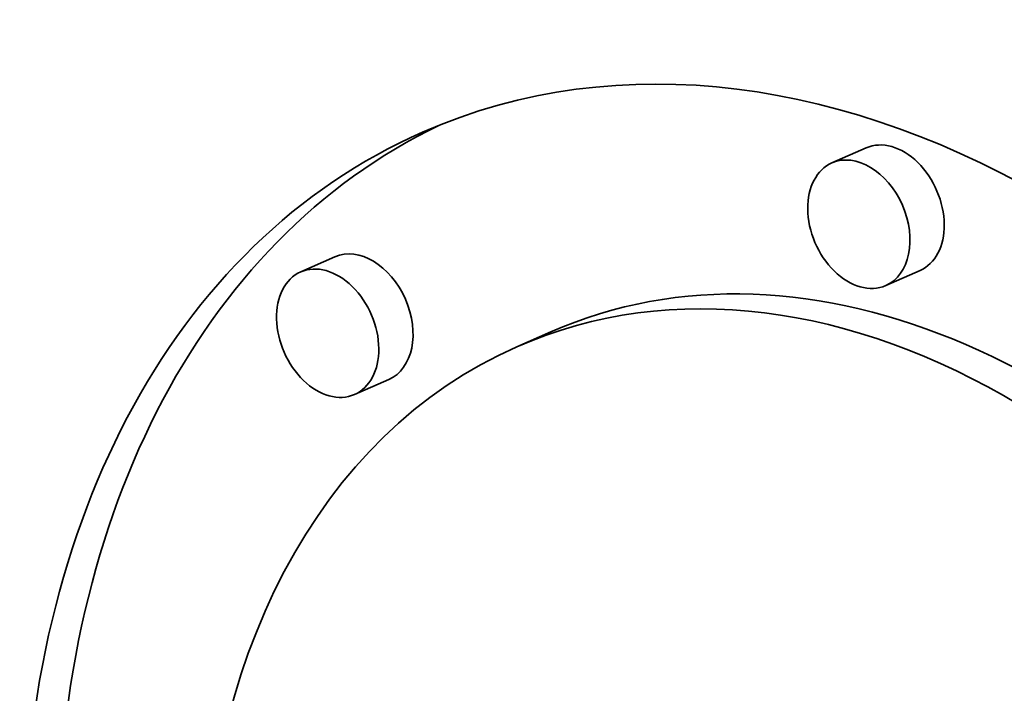
# Model space of a CAD drawing. Extents: x 0 to 10.8, y 0 to 8.3.
# Drawn here: x 8.4 to 8.5, y 3 to 3 of the extents above; entities that cross this region are included whole.
import ezdxf

# ---------------------------------------------------------------- set-up
doc = ezdxf.new("R2010")
doc.units = 0
doc.header["$MEASUREMENT"] = 0
doc.layers.get('0').update_dxf_attribs({"lineweight": 13})

msp = doc.modelspace()

# ---------------------------------------------------------------- linework, layer by layer
at = {"color": 7, "lineweight": 35, "ltscale": 9.48228e-05}
for p, q in [((8.51125, 3.01136), (8.507778, 3.009834)), ((8.4574, 3.000306), (8.453928, 2.998779)), ((8.516716, 2.998925), (8.513244, 2.997399)), ((8.479302, 2.992707), (8.47583, 2.99118)), ((8.462865, 2.987871), (8.459393, 2.986344))]:
    msp.add_line(p, q, dxfattribs=at)
at = {"color": 7, "lineweight": 35, "ltscale": 0.03937}
for centre, major_axis, start_param, end_param in [((8.511356, 2.910351), (-0.0451, 0.102587), 3.141472, 6.283064), ((8.514828, 2.911877), (-0.0451, 0.102587), 0.023965, 1.026848), ((8.511356, 2.910351), (-0.0451, 0.102587), 6.283064, 7.310033), ((8.513983, 3.005143), (-0.002733, 0.006217), 4.168441, 6.283064), ((8.510511, 3.003616), (-0.002733, 0.006217), 3.141472, 6.283064), ((8.510511, 3.003616), (-0.002733, 0.006217), 6.283064, 7.310033), ((8.511356, 2.910351), (-0.035533, 0.080826), 3.141472, 6.283064), ((8.510511, 3.003616), (-0.002733, 0.006217), 1.026848, 3.141472), ((8.514828, 2.911877), (-0.035533, 0.080826), 4.979439, 6.283064), ((8.513983, 3.005143), (-0.002733, 0.006217), 3.141472, 4.168441), ((8.460132, 2.994088), (-0.002733, 0.006217), 3.141472, 6.283064), ((8.45666, 2.992562), (-0.002733, 0.006217), 4.168441, 6.283064), ((8.45666, 2.992562), (-0.002733, 0.006217), 6.283064, 9.424657), ((8.511356, 2.910351), (-0.035533, 0.080826), 6.283064, 7.310033), ((8.45666, 2.992562), (-0.002733, 0.006217), 3.141472, 4.168441)]:
    msp.add_ellipse(centre, major_axis=major_axis, ratio=0.709077, start_param=start_param, end_param=end_param, dxfattribs=at)

doc.saveas('drawing.dxf')
